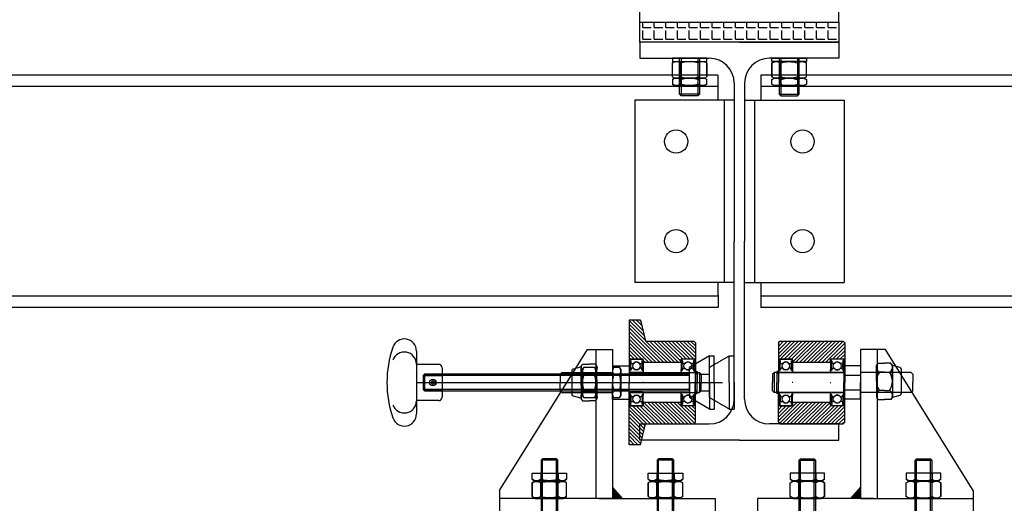
# Model space of a CAD drawing. Units: millimetres. Extents: x -355 to 331684, y -18510 to 60318.
# Drawn here: x 15739 to 16332, y 10072 to 10363 of the extents above; entities that cross this region are included whole.
import ezdxf

# ---------------------------------------------------------------- set-up
doc = ezdxf.new("R2010")
doc.units = ezdxf.units.MM
doc.linetypes.add('CACHE', pattern=[0.375, 0.25, -0.125])
for name, color, linetype in [('Amg fin', 251, 'Continuous'), ('AMG-EQUIPEMENT', 7, 'Continuous'), ('AMG-FAUX -GRIL', 7, 'Continuous'), ('AMG-Fin', 7, 'Continuous'), ('Ecrou', 251, 'Continuous'), ('FACE', 7, 'Continuous')]:
    doc.layers.add(name, color=color, linetype=linetype)
doc.styles.add('ECLAT', font='txt', dxfattribs={"height": 1e-05})

# ---------------------------------------------------------------- blocks, each defined once
blk = doc.blocks.new('IPE240')
for p, q in [((-60, 240), (-60, 230.2)), ((0, 240), (-60, 240)), ((0, 240), (60, 240)), ((60, 240), (60, 230.2)), ((-60, 230.2), (-18.1, 230.2)), ((60, 230.2), (18.1, 230.2)), ((-3.1, 215.2), (-3.1, 120)), ((3.1, 215.2), (3.1, 120)), ((-3.1, 24.8), (-3.1, 120)), ((3.1, 24.8), (3.1, 120)), ((-60, 0), (-60, 9.8)), ((-60, 9.8), (-18.1, 9.8)), ((60, 9.8), (18.1, 9.8)), ((60, 0), (60, 9.8)), ((0, 0), (-60, 0)), ((0, 0), (60, 0))]:
    blk.add_line(p, q)
for centre, start, end in [((-18.1, 215.2), 0, 90), ((18.1, 215.2), 90, 180), ((-18.1, 24.8), 270, 0), ((18.1, 24.8), 180, 270)]:
    blk.add_arc(centre, 15, start, end)
blk = doc.blocks.new('df')
at = {"color": 0, "linetype": 'ByBlock'}
for p, q in [((604.416, -38723.589, 0), (604.503, -38723.45, 0)), ((604.416, -38724.489, 0), (604.416, -38723.589, 0)), ((604.779, -38723.45, 0), (604.503, -38723.45, 0)), ((604.866, -38723.589, 0), (604.779, -38723.45, 0)), ((604.866, -38724.489, 0), (604.866, -38723.589, 0)), ((604.866, -38723.97, 0), (604.503, -38723.97, 0)), ((604.416, -38725.389, 0), (604.416, -38724.489, 0)), ((604.866, -38725.389, 0), (604.866, -38724.489, 0)), ((604.503, -38725.529, 0), (604.416, -38725.389, 0)), ((604.866, -38725.009, 0), (604.503, -38725.009, 0)), ((604.779, -38725.529, 0), (604.866, -38725.389, 0)), ((604.503, -38725.529, 0), (604.779, -38725.529, 0))]:
    blk.add_line(p, q, dxfattribs=at)
blk.add_line((604.866, -38725.389, 0), (604.866, -38723.589, 0))
for centre, radius, start, end in [((604.847, -38723.71, 0), 0.431, 142.87324, 217.12676), ((606.007, -38724.489, 0), 1.591, 160.93644, 199.06356), ((604.847, -38725.269, 0), 0.431, 142.87324, 217.12676)]:
    blk.add_arc(centre, radius, start, end, dxfattribs=at)
at = {"color": 0, "linetype": 'ByBlock', "extrusion": (0, 0, -1)}
for centre, major_axis, start_param, end_param in [((604.435, -38723.71, 0), (-0.304, 0.304), 1.70821, 3.004179), ((603.275, -38724.489, 0), (1.125, 1.125), 0.452676, 1.11812), ((604.435, -38725.269, 0), (-0.304, 0.304), 1.70821, 3.004179)]:
    blk.add_ellipse(centre, major_axis=major_axis, ratio=1, start_param=start_param, end_param=end_param, dxfattribs=at)
blk = doc.blocks.new('Bou')
for p, q in [((607.89, -38725.389, 0), (607.89, -38723.589, 0)), ((607.971, -38723.45, 0), (608.809, -38723.45, 0)), ((608.809, -38723.45, 0), (608.89, -38723.589, 0)), ((608.89, -38723.589, 0), (608.89, -38725.389, 0)), ((608.809, -38725.529, 0), (607.971, -38725.529, 0))]:
    blk.add_line(p, q)
at = {"layer": 'Ecrou', "color": 0, "linetype": 'ByBlock'}
for p, q in [((607.971, -38723.45, 0), (607.89, -38723.589, 0)), ((608.809, -38723.45, 0), (607.971, -38723.45, 0)), ((608.89, -38725.319, 0), (608.89, -38723.589, 0)), ((608.809, -38723.97, 0), (607.971, -38723.97, 0)), ((607.971, -38725.529, 0), (607.89, -38725.389, 0)), ((608.809, -38725.009, 0), (607.971, -38725.009, 0)), ((608.809, -38725.529, 0), (608.89, -38725.389, 0)), ((608.809, -38725.529, 0), (607.971, -38725.529, 0))]:
    blk.add_line(p, q, dxfattribs=at)
for centre, radius, start, end in [((608.35, -38723.71, 0), 0.46, 154.43847, 214.43847), ((608.43, -38723.71, 0), 0.46, 325.56153, 25.56153), ((609.608, -38724.489, 0), 1.717, 162.38303, 197.61697), ((607.172, -38724.489, 0), 1.717, 342.38303, 17.61697), ((608.35, -38725.269, 0), 0.46, 145.56153, 205.56153), ((608.43, -38725.269, 0), 0.46, 334.43847, 34.43847)]:
    blk.add_arc(centre, radius, start, end, dxfattribs=at)
blk = doc.blocks.new('L16-P')
for p, q in [((-3, 20), (-3, -20)), ((0, 20), (-3, 20)), ((0, 20), (0, -20)), ((0, -20), (-3, -20))]:
    blk.add_line(p, q)
blk = doc.blocks.new('ecM16Hp')
at = {"color": 0, "linetype": 'ByBlock'}
for p, q in [((-13.86, 13.64), (-12, 14.8)), ((-13.86, 13.64), (-13.86, 1.16)), ((-12, 14.8), (0, 14.8)), ((-6.93, 1.16), (-6.93, 13.64)), ((0, 14.8), (12, 14.8)), ((0, 14.8), (12, 14.8)), ((6.93, 1.16), (6.93, 13.64)), ((12, 14.8), (13.86, 13.64)), ((13.86, 1.16), (13.86, 13.64)), ((-12, 0), (-13.86, 1.16)), ((-12, 0), (0, 0)), ((0, 0), (12, 0)), ((13.86, 1.16), (12, 0))]:
    blk.add_line(p, q, dxfattribs=at)
for centre, radius, start, end in [((-10.39, 9.06), 5.74, 52.87324, 127.12676), ((0, -6.42), 21.22, 70.93644, 109.06356), ((10.39, 9.06), 5.74, 52.87324, 127.12676), ((-10.39, 5.74), 5.74, 232.87324, 307.12676), ((0, 21.22), 21.22, 250.93644, 289.06356), ((10.39, 5.74), 5.74, 232.87324, 307.12676)]:
    blk.add_arc(centre, radius, start, end, dxfattribs=at)
blk = doc.blocks.new('ecM16HMp')
at = {"color": 0, "linetype": 'ByBlock'}
for p, q in [((0, 0), (-12, 0)), ((12, 0), (0, 0)), ((12, 0), (13.86, -1.16)), ((-13.86, -1.16), (-12, 0)), ((-13.86, -1.16), (-13.86, -6.84)), ((-6.93, -1.16), (-6.93, -6.84)), ((6.93, -1.16), (6.93, -6.84)), ((13.86, -6.84), (13.86, -1.16)), ((-12, -8), (-13.86, -6.84)), ((0, -8), (-12, -8)), ((0, -8), (-12, -8)), ((12, -8), (0, -8)), ((13.86, -6.84), (12, -8))]:
    blk.add_line(p, q, dxfattribs=at)
for centre, radius, start, end in [((-10.39, -5.74), 5.74, 52.87324, 127.12676), ((0, -21.22), 21.22, 70.93644, 109.06356), ((10.39, -5.74), 5.74, 52.87324, 127.12676), ((-10.39, -2.26), 5.74, 232.87324, 307.12676), ((0, 13.22), 21.22, 250.93644, 289.06356), ((10.39, -2.26), 5.74, 232.87324, 307.12676)]:
    blk.add_arc(centre, radius, start, end, dxfattribs=at)
blk = doc.blocks.new('Suspente FG 1')
at = {"layer": 'Amg fin'}
h = blk.add_hatch(dxfattribs=at)
h.set_pattern_fill('ANGLE', color=256)
h.set_pattern_definition([(0, (-3546.813, -2596.012), (0, 6.985), [5.08, -1.905]), (90, (-3546.813, -2596.012), (-6.985, 4e-16), [5.08, -1.905])])
h.paths.add_polyline_path([(0.06002, 0.002), (-0.05998, 0.002), (-0.05998, -0.01), (0.06002, -0.01)])
h = blk.add_hatch(dxfattribs=at)
h.set_pattern_fill('ANGLE', color=256, scale=0.001)
h.set_pattern_definition([(0, (0, 0), (0, 0.006985), [0.00508, -0.001905]), (90, (0, 0), (-0.006985, 4e-19), [0.00508, -0.001905])])
h.paths.add_polyline_path([(-0.05998, 0.002), (0.06002, 0.002), (0.06002, -0.01), (-0.05998, -0.01)])
at = {"layer": 'Amg fin', "extrusion": (-3.63815e-10, -0.013668, 0.999907)}
for p, q in [((-0.04039, 0.01461, -0.00061), (-0.04039, 0.02134, -0.00052)), ((-0.03779, 0.02201, -0.00051), (-0.0222, 0.02201, -0.00051)), ((-0.03519, 0.01461, -0.00061), (-0.03519, 0.02134, -0.00052)), ((-0.0248, 0.01461, -0.00061), (-0.0248, 0.02134, -0.00052)), ((-0.0196, 0.01461, -0.00061), (-0.0196, 0.02134, -0.00052)), ((-0.04039, 0.01461, -0.00061), (-0.0196, 0.01461, -0.00061)), ((-0.0382, 0.01401, -0.00062), (-0.0382, 0.01461, -0.00061)), ((-0.0382, 0.01401, -0.00062), (-0.0218, 0.01401, -0.00062)), ((-0.0218, 0.01401, -0.00062), (-0.0218, 0.01461, -0.00061)), ((-0.024, -0.04148, 0.00063), (-0.036, -0.04148, 0.00063)), ((-0.03505, -0.04243, 0.00061), (-0.036, -0.04148, 0.00063)), ((-0.02494, -0.04243, 0.00061), (-0.024, -0.04148, 0.00063)), ((-0.02494, -0.04243, 0.00061), (-0.03505, -0.04243, 0.00061))]:
    blk.add_line(p, q, dxfattribs=at)
at = {"layer": 'Amg fin', "extrusion": (3.63815e-10, -0.013668, 0.999907)}
for p, q in [((0.01961, 0.01461, -0.00061), (0.01961, 0.02134, -0.00052)), ((0.0378, 0.02201, -0.00051), (0.02221, 0.02201, -0.00051)), ((0.02481, 0.01461, -0.00061), (0.02481, 0.02134, -0.00052)), ((0.0352, 0.01461, -0.00061), (0.0352, 0.02134, -0.00052)), ((0.0404, 0.01461, -0.00061), (0.0404, 0.02134, -0.00052)), ((0.0404, 0.01461, -0.00061), (0.01961, 0.01461, -0.00061)), ((0.0218, 0.01401, -0.00062), (0.0218, 0.01461, -0.00061)), ((0.0382, 0.01401, -0.00062), (0.0218, 0.01401, -0.00062)), ((0.0382, 0.01401, -0.00062), (0.0382, 0.01461, -0.00061)), ((0.024, -0.04148, 0.00063), (0.036, -0.04148, 0.00063)), ((0.02495, -0.04243, 0.00061), (0.024, -0.04148, 0.00063)), ((0.03506, -0.04243, 0.00061), (0.036, -0.04148, 0.00063)), ((0.02495, -0.04243, 0.00061), (0.03506, -0.04243, 0.00061))]:
    blk.add_line(p, q, dxfattribs=at)
at = {"layer": 'Amg fin', "ltscale": 0.02, "extrusion": (-3.63815e-10, -0.013668, 0.999907)}
for p, q in [((-0.036, -0.04148, -0.00119), (-0.036, -0.0198, -0.0009)), ((-0.03505, -0.0198, -0.0009), (-0.03505, -0.04243, -0.0012)), ((-0.02494, -0.0198, -0.0009), (-0.02494, -0.04243, -0.0012)), ((-0.024, -0.0198, -0.0009), (-0.024, -0.04148, -0.00119))]:
    blk.add_line(p, q, dxfattribs=at)
at = {"layer": 'Amg fin', "ltscale": 0.02, "extrusion": (3.63815e-10, -0.013668, 0.999907)}
for p, q in [((0.024, -0.0198, -0.0009), (0.024, -0.04148, -0.00119)), ((0.02495, -0.0198, -0.0009), (0.02495, -0.04243, -0.0012)), ((0.03506, -0.0198, -0.0009), (0.03506, -0.04243, -0.0012)), ((0.036, -0.04148, -0.00119), (0.036, -0.0198, -0.0009))]:
    blk.add_line(p, q, dxfattribs=at)
at = {"layer": 'Amg fin', "ltscale": 0.01, "extrusion": (-3.63815e-10, -0.013668, 0.999907)}
for points, elevation in [([(-0.04039, 0.014), (-0.04039, 0.012), (-0.0196, 0.012), (-0.0196, 0.014), (-0.04039, 0.014)], -0.00081), ([(-0.04039, -0.0198), (-0.04039, -0.0218), (-0.0196, -0.0218), (-0.0196, -0.0198), (-0.04039, -0.0198)], -0.00039)]:
    blk.add_lwpolyline(points, dxfattribs=dict(at, elevation=elevation))
at = {"layer": 'Amg fin', "ltscale": 0.01, "extrusion": (3.63815e-10, -0.013668, 0.999907)}
for points, elevation in [([(0.0404, 0.014), (0.0404, 0.012), (0.01961, 0.012), (0.01961, 0.014), (0.0404, 0.014)], -0.00081), ([(0.0404, -0.0198), (0.0404, -0.0218), (0.01961, -0.0218), (0.01961, -0.0198), (0.0404, -0.0198)], -0.00039)]:
    blk.add_lwpolyline(points, dxfattribs=dict(at, elevation=elevation))
at = {"layer": 'Amg fin', "extrusion": (-3.63815e-10, -0.013668, 0.999907)}
for centre, radius, start, end in [((-0.03779, 0.01664, -0.00081), 0.00536, 60.97335, 119.02665), ((-0.03, 0.00159, -0.00081), 0.02041, 75.25009, 104.74991), ((-0.0222, 0.01664, -0.00081), 0.00536, 60.97335, 119.02665)]:
    blk.add_arc(centre, radius, start, end, dxfattribs=at)
at = {"layer": 'Amg fin', "extrusion": (3.63815e-10, -0.013668, 0.999907)}
for centre, radius, start, end in [((0.02221, 0.01664, -0.00081), 0.00536, 60.97335, 119.02665), ((0.03, 0.00159, -0.00081), 0.02041, 75.25009, 104.74991), ((0.0378, 0.01664, -0.00081), 0.00536, 60.97335, 119.02665)]:
    blk.add_arc(centre, radius, start, end, dxfattribs=at)
at = {"layer": 'AMG-FAUX -GRIL'}
for p, q in [((-0.00674, 0.63117, -0.00059), (-0.008, 0.6299, -0.00059)), ((-0.008, 0.34461, 0), (-0.008, 0.6299, -0.00059)), ((-0.008, 0.6299, -0.00059), (0.008, 0.6299, -0.00059)), ((0.00674, 0.63117, -0.00059), (-0.00674, 0.63117, -0.00059)), ((0.00674, 0.63117, -0.00059), (0.008, 0.6299, -0.00059)), ((0.008, 0.6299, -0.00059), (0.008, 0.34461, 0)), ((-0.008, 0.62527, -0.03908), (-0.008, 0.41458, -0.0385)), ((0.008, 0.41458, -0.0385), (0.008, 0.62527, -0.03908)), ((-0.045, 0.392, 0.05012), (-0.045, 0.33956, 0.05012)), ((-0.04, 0.392, 0.05012), (-0.04, 0.012, 0.00064)), ((-0.04, 0.392, 0.05012), (-0.04, 0.33956, 0.05012)), ((0.04, 0.392, 0.05012), (0.04, 0.012, 0.00064)), ((0.04, 0.392, 0.05012), (0.04, 0.33956, 0.05012)), ((0.045, 0.392, 0.05012), (0.045, 0.33956, 0.05012)), ((-0.008, 0.34461, 0), (0.008, 0.34461, 0)), ((-0.00674, 0.34335, 0), (-0.008, 0.34461, 0)), ((0.00674, 0.34335, 0), (0.008, 0.34461, 0)), ((-0.045, 0.33956, 0.05012), (-0.04, 0.33956, 0.05012)), ((0.00674, 0.34335, 0), (-0.00674, 0.34335, 0)), ((0.045, 0.33956, 0.05012), (0.04, 0.33956, 0.05012)), ((-0.003, 0.012), (-0.003, 0.092, 0.00064)), ((-0.003, 0.092, 0.00064), (0.003, 0.092, 0.00064)), ((0.003, 0.012), (0.003, 0.092, 0.00064))]:
    blk.add_line(p, q, dxfattribs=at)
for points, elevation in [([(-0.04, 0.57252), (0.04, 0.57252), (0.04, 0.58252), (-0.04, 0.58252)], -0.00059), ([(-0.04, 0.55002), (0.04, 0.55002), (0.04, 0.56002), (-0.04, 0.56002)], -0.00059), ([(-0.05262, 0.392), (0.05262, 0.392), (0.05262, 0.402), (-0.05262, 0.402)], -0.04831), ([(-0.05262, 0.392), (0.05262, 0.392), (0.05262, 0.402), (-0.05262, 0.402)], -0.04831)]:
    blk.add_lwpolyline(points, close=True, dxfattribs=dict(at, elevation=elevation))
for points in [[(-0.05998, 0.002), (-0.05998, 0.012), (0, 0.012)], [(0.06, 0.002), (0.06, 0.012), (0, 0.012)]]:
    blk.add_lwpolyline(points, dxfattribs=at)
at = {"layer": 'AMG-Fin'}
blk.add_lwpolyline([(-0.05998, 0.002), (0.06002, 0.002), (0.06002, -0.01), (-0.05998, -0.01)], close=True, dxfattribs=at)
at = {"xscale": 0.001, "yscale": 0.001, "zscale": 0.001}
for name, p in [('ecM16Hp', (0, 0.59732, -0.00059)), ('ecM16Hp', (0, 0.58252, -0.00059)), ('ecM16Hp', (0, 0.53522, -0.00059)), ('ecM16HMp', (0, 0.53522, -0.00059)), ('ecM16Hp', (0, 0.3742)), ('ecM16HMp', (0, 0.3742))]:
    blk.add_blockref(name, p, dxfattribs=at)
at = {"yscale": 0.001, "zscale": 0.001}
for name, p, xscale, rotation in [('ecM16HMp', (0, 0.4198), -0.001, 180), ('ecM16Hp', (0, 0.4198), -0.001, 180), ('L16-P', (0, 0.402), 0.001, 270), ('L16-P', (0, 0.389), 0.001, 270)]:
    blk.add_blockref(name, p, dxfattribs=dict(at, xscale=xscale, rotation=rotation))
at = {"layer": 'Amg fin', "ltscale": 0.01, "extrusion": (-3.63815e-10, -0.013668, 0.999907), "xscale": 0.009999999999991016, "yscale": 0.009999999999991016, "zscale": 0.009999999999991016, "rotation": 269.999998474711}
for name, p in [('Bou', (387.2149, 6.0571, -0.00039)), ('df', (387.2149, 6.01236, -0.00039))]:
    blk.add_blockref(name, p, dxfattribs=at)
at = {"layer": 'Amg fin', "ltscale": 0.01, "extrusion": (3.63815e-10, -0.013668, 0.999907), "xscale": -0.009999999999991016, "yscale": 0.009999999999991004, "zscale": 0.009999999999991032, "rotation": 90.00000152528898}
for name, p in [('Bou', (-387.21489, 6.0571, -0.00039)), ('df', (-387.21489, 6.01236, -0.00039))]:
    blk.add_blockref(name, p, dxfattribs=at)
blk = doc.blocks.new('6001EE')
for p, q in [((0, 13), (-0.5, 13)), ((0, 12.8), (-0.5, 12.8)), ((0, 13.7), (0, 6.3)), ((0, 13.7), (0, 12.9)), ((0.67, 13.28), (0, 12.9)), ((0.13, 12.82), (0.03, 12.82)), ((0.03, 12.82), (0.03, 9.34)), ((7.7, 14), (0.3, 14)), ((0.67, 11.43), (0.67, 13.28)), ((0.67, 12.82), (0.67, 11.25)), ((8, 12.9), (7.33, 13.28)), ((7.33, 13.28), (7.33, 11.43)), ((7.33, 12.82), (7.33, 11.25)), ((7.87, 12.82), (7.97, 12.82)), ((7.97, 12.82), (7.97, 9.34)), ((8, 6.3), (8, 13.7)), ((8, 12.9), (8, 13.7)), ((8, 13), (8.5, 13)), ((8, 12.8), (8.5, 12.8)), ((0, 7.4), (-0.5, 7.4)), ((0, 7), (-0.5, 7)), ((0.4, 7.2), (0, 7.2)), ((0, 7.2), (0, 6.3)), ((0.03, 9.34), (0.4, 8.68)), ((0.16, 7.32), (0.4, 7.73)), ((0.47, 7.32), (0.16, 7.32)), ((0.3, 6), (7.7, 6)), ((0.4, 7.73), (0.4, 8.68)), ((0.4, 7.2), (1.19, 8.57)), ((0.67, 7.66), (0.47, 7.32)), ((0.57, 11.07), (0.67, 11.25)), ((0.57, 8.93), (0.57, 11.07)), ((0.67, 8.75), (0.57, 8.93)), ((2.09, 11.43), (0.67, 11.43)), ((0.67, 8.75), (0.67, 7.66)), ((1.19, 8.57), (2.09, 8.57)), ((7.33, 11.43), (5.91, 11.43)), ((5.91, 8.57), (6.81, 8.57)), ((6.81, 8.57), (7.6, 7.2)), ((7.43, 11.07), (7.33, 11.25)), ((7.33, 8.75), (7.43, 8.93)), ((7.33, 8.75), (7.33, 7.66)), ((7.33, 7.66), (7.53, 7.32)), ((7.43, 8.93), (7.43, 11.07)), ((7.53, 7.32), (7.84, 7.32)), ((7.97, 9.34), (7.6, 8.68)), ((7.6, 7.73), (7.6, 8.68)), ((7.84, 7.32), (7.6, 7.73)), ((7.6, 7.2), (8, 7.2)), ((8, 7.4), (8.5, 7.4)), ((8, 6.3), (8, 7.2)), ((8, 7), (8.5, 7)), ((-0.2, 0), (0.2, 0)), ((0, -7), (-0.5, -7)), ((0, -7.4), (-0.5, -7.4)), ((0, -13.7), (0, -6.3)), ((0, -7.2), (0, -6.3)), ((0.4, -7.2), (0, -7.2)), ((0.03, -9.34), (0.4, -8.68)), ((0.03, -12.82), (0.03, -9.34)), ((0.47, -7.32), (0.16, -7.32)), ((0.16, -7.32), (0.4, -7.73)), ((0.3, -6), (7.7, -6)), ((0.4, -7.2), (1.19, -8.57)), ((0.4, -7.73), (0.4, -8.68)), ((0.67, -7.66), (0.47, -7.32)), ((0.67, -8.75), (0.57, -8.93)), ((0.57, -8.93), (0.57, -11.07)), ((0.57, -11.07), (0.67, -11.25)), ((0.67, -8.75), (0.67, -7.66)), ((0.67, -12.82), (0.67, -11.25)), ((0.67, -11.43), (0.67, -13.28)), ((2.09, -11.43), (0.67, -11.43)), ((1.19, -8.57), (2.09, -8.57)), ((5.91, -8.57), (6.81, -8.57)), ((7.33, -11.43), (5.91, -11.43)), ((6.81, -8.57), (7.6, -7.2)), ((7.33, -7.66), (7.53, -7.32)), ((7.33, -8.75), (7.33, -7.66)), ((7.33, -8.75), (7.43, -8.93)), ((7.43, -11.07), (7.33, -11.25)), ((7.33, -12.82), (7.33, -11.25)), ((7.33, -13.28), (7.33, -11.43)), ((7.43, -8.93), (7.43, -11.07)), ((7.53, -7.32), (7.84, -7.32)), ((7.6, -7.2), (8, -7.2)), ((7.84, -7.32), (7.6, -7.73)), ((7.6, -7.73), (7.6, -8.68)), ((7.97, -9.34), (7.6, -8.68)), ((7.97, -12.82), (7.97, -9.34)), ((8, -6.3), (8, -13.7)), ((8, -6.3), (8, -7.2)), ((8, -7), (8.5, -7)), ((8, -7.4), (8.5, -7.4)), ((0, -12.8), (-0.5, -12.8)), ((0, -13), (-0.5, -13)), ((0.67, -13.28), (0, -12.9)), ((0, -13.7), (0, -12.9)), ((0.13, -12.82), (0.03, -12.82)), ((7.7, -14), (0.3, -14)), ((8, -12.9), (7.33, -13.28)), ((7.87, -12.82), (7.97, -12.82)), ((8, -12.8), (8.5, -12.8)), ((8, -12.9), (8, -13.7)), ((8, -13), (8.5, -13))]:
    blk.add_line(p, q)
for centre in [(4, 10), (4, -10)]:
    blk.add_circle(centre, 2.38)
for centre, radius, start, end in [((0.3, 13.7), 0.3, 90, 180), ((0.4, 12.82), 0.267, 0, 180), ((4, 10), 2.38, 36.8699, 143.1301), ((7.6, 12.82), 0.267, 0, 180), ((7.7, 13.7), 0.3, 0, 90), ((0.3, 6.3), 0.3, 180, 270), ((4, 10), 2.38, 216.8699, 323.1301), ((7.7, 6.3), 0.3, 270, 0), ((0.3, -6.3), 0.3, 90, 180), ((4, -10), 2.38, 36.8699, 143.1301), ((4, -10), 2.38, 216.8699, 323.1301), ((7.7, -6.3), 0.3, 0, 90), ((0.3, -13.7), 0.3, 180, 270), ((0.4, -12.82), 0.267, 180, 0), ((7.6, -12.82), 0.267, 180, 0), ((7.7, -13.7), 0.3, 270, 0)]:
    blk.add_arc(centre, radius, start, end)
blk = doc.blocks.new('A$C085501D4')
h = blk.add_hatch()
h.set_pattern_fill('ANSI31', color=256, scale=0.5, style=0)
h.set_pattern_definition([(45, (-23080.2595, -23153.445), (-1.122532015, 1.122532015), [])])
h.paths.add_polyline_path([(-10.01, 37.5), (-17.01, 37.5), (-20.01, 25), (-49.02, 25), (-50.01, 23.84), (-50.01, 14.5), (-49.51, 14), (-41.51, 14), (-41.51, 12), (-18.51, 12), (-18.51, 14), (-10.51, 14), (-10.01, 14.5)])
h.paths.add_polyline_path([(-10.01, -14.5), (-10.51, -14), (-18.51, -14), (-18.51, -12), (-41.51, -12), (-41.51, -14), (-49.51, -14), (-50.01, -14.5), (-50.01, -23.84), (-49.02, -25), (-20.01, -25), (-17.01, -37.5), (-10.01, -37.5)])
blk.add_hatch(color=256).paths.add_polyline_path([(-50.01, 6.6), (-51, 6.6), (-51, 5.5), (-50.01, 5.5)])
for p, q in [((-17.01, 37.5), (-20.01, 25)), ((-17.01, 37.5), (-10.01, 37.5)), ((-10.01, 37.5), (-10.01, 0)), ((-50.01, 23.84), (-49.02, 25)), ((-50.01, 23.84), (-50.01, 0)), ((-20.01, 25), (-49.02, 25)), ((-50.01, 14.5), (-49.51, 14)), ((-50.01, 14), (-41.51, 14)), ((-41.51, 12), (-41.51, 14)), ((-41.51, 12), (-18.51, 12)), ((-18.51, 14), (-10.01, 14)), ((-18.51, 12), (-18.51, 14)), ((-10.01, 14.5), (-10.51, 14)), ((-52.5, 6), (-53.5, 5)), ((-52.5, 6), (-52.5, -6)), ((-51, 6), (-52.5, 6)), ((-51, 6), (-51, 0)), ((-10.01, 6), (-50.01, 6)), ((-10, 6), (-49.9, 6)), ((-49.9, 6), (-49.9, 0)), ((-10, 10), (-10, 0)), ((0, 10), (-10, 10)), ((0, 10), (0, 0)), ((30.5, 6), (0, 6)), ((9.3, 9.5), (10.15, 10.97)), ((9.3, 0), (9.3, 9.5)), ((10.15, 10.97), (14.1, 10.97)), ((18.05, 10.97), (14.1, 10.97)), ((18.9, 9.5), (18.05, 10.97)), ((18.9, 0), (18.9, 9.5)), ((31.5, 5), (30.5, 6)), ((-53.5, 5), (-53.5, 0)), ((-53.5, -5), (-53.5, 0)), ((-49.9, 5.5), (-51, 5.5)), ((-51, -6), (-51, 0)), ((-50.01, -13), (-50.01, 0)), ((-50.01, -23.84), (-50.01, 0)), ((-49.9, -6), (-49.9, 0)), ((-10.01, -37.5), (-10.01, 0)), ((-10, 4.36, 0), (0, 4.36, 0)), ((-10, -10), (-10, 0)), ((0, -10), (0, 0)), ((14.1, 5.49), (11.04, 5.49)), ((14.1, 5.49), (17.16, 5.49)), ((31.5, 5), (31.5, 0)), ((31.5, -5), (31.5, 0)), ((-52.5, -6), (-53.5, -5)), ((-49.9, -5.5), (-51, -5.5)), ((-10, -4.36, 0), (0, -4.36, 0)), ((9.3, 0), (9.3, -9.5)), ((14.1, -5.49), (11.04, -5.49)), ((14.1, -5.49), (17.16, -5.49)), ((18.9, 0), (18.9, -9.5)), ((31.5, -5), (30.5, -6)), ((-51, -6), (-52.5, -6)), ((-10.01, -6), (-50.01, -6)), ((-10, -6), (-49.9, -6)), ((0, -10), (-10, -10)), ((30.5, -6), (0, -6)), ((9.3, -9.5), (10.15, -10.97)), ((10.15, -10.97), (14.1, -10.97)), ((18.05, -10.97), (14.1, -10.97)), ((18.9, -9.5), (18.05, -10.97)), ((-50.01, -14.5), (-49.51, -14)), ((-50.01, -14), (-41.51, -14)), ((-41.51, -12), (-18.51, -12)), ((-41.51, -12), (-41.51, -14)), ((-18.51, -12), (-18.51, -14)), ((-18.51, -14), (-10.01, -14)), ((-10.01, -14.5), (-10.51, -14)), ((-50.01, -23.84), (-49.02, -25)), ((-20.01, -25), (-49.02, -25)), ((-17.01, -37.5), (-20.01, -25)), ((-17.01, -37.5), (-10.01, -37.5))]:
    blk.add_line(p, q)
for points in [[(-51, 5.5), (-50.01, 5.5), (-50.01, 6.6), (-51, 6.6)], [(-51, -5.5), (-50.01, -5.5), (-50.01, -6.6), (-51, -6.6)]]:
    blk.add_lwpolyline(points, close=True)
blk.add_lwpolyline([(18.9, 9.5), (18.9, -9.5), (19.1, -9.5), (23.56, -8.31, 0.339454), (24.3, -7.34), (24.3, 7.34, 0.339454), (23.56, 8.31), (19.1, 9.5)], format="xyb", close=True)
for centre, radius, start, end in [((12.93, 8.61), 3.65, 139.61636, 238.89811), ((15.27, 8.61), 3.65, 301.10189, 40.38364), ((18.8, 0), 9.5, 144.73574, 180), ((9.4, 0), 9.5, 0, 35.26426), ((12.93, -8.61), 3.65, 121.10189, 220.38364), ((18.8, 0), 9.5, 180, 215.26426), ((9.4, 0), 9.5, 324.73574, 0), ((15.27, -8.61), 3.65, 319.61636, 58.89811)]:
    blk.add_arc(centre, radius, start, end)
at = {"extrusion": (0, 0, -1), "zscale": -1}
blk.add_blockref('6001EE', (41.51, 0), dxfattribs=at)
blk.add_blockref('6001EE', (-18.51, 0))
at = {"style": 'ECLAT', "flags": 3}
blk.add_attdef('REFERENCE', (18.9, 0), '', height=0.00001, rotation=0.0001, dxfattribs=at)
blk = doc.blocks.new('A$C751A263D')
for p, q in [((-8, 20), (-8, -20)), ((0, 20), (-8, 20)), ((0, 20), (0, -20)), ((-8, 7.2), (-8, 9.24)), ((-8, -7.2), (-8, -9.24)), ((0, -20), (-8, -20))]:
    blk.add_line(p, q)
at = {"color": 0, "linetype": 'ByBlock'}
for p, q in [((-15, -6.93), (-15, 6.93)), ((-8, 9.24), (-14.42, 9.24)), ((-8, -7.2), (-8, 7.2)), ((-8, 4.62), (-14.42, 4.62)), ((-7.36, 5), (-7.25, 5)), ((-4.25, 5), (-7.25, 5)), ((-4.25, 5), (36.19, 5)), ((-4, 5), (-4, -5)), ((-4, 4.19), (37, 4.19)), ((36.19, 5), (36.19, -5)), ((37, 4.19), (36.19, 5)), ((37, 4.19), (37, -4.19)), ((-8, -4.62), (-14.42, -4.62)), ((-7.25, -5), (-7.36, -5)), ((-4.25, -5), (-7.25, -5)), ((36.19, -5), (-4.25, -5)), ((-4, -4.19), (37, -4.19)), ((37, -4.19), (36.19, -5)), ((-8, -9.24), (-14.42, -9.24))]:
    blk.add_line(p, q, dxfattribs=at)
for centre, radius, start, end in [((-10.12, 6.93), 4.88, 151.72599, 208.27401), ((3.63, 0), 18.63, 165.64452, 194.35548), ((-7.36, 5.64), 0.636, 180, 270), ((-10.12, -6.93), 4.88, 151.72599, 208.27401), ((-7.36, -5.64), 0.636, 90, 180)]:
    blk.add_arc(centre, radius, start, end, dxfattribs=at)
for points in [[(-10.23, 9.24), (-8, 9.24), (-8, 11.89)], [(-10.23, -9.24), (-8, -9.24), (-8, -11.89)]]:
    blk.add_solid(points)
at = {"layer": 'FACE'}
for p, q in [((-4, 4.19), (-7.03, 5)), ((-4, -4.19), (-7.03, -5))]:
    blk.add_line(p, q, dxfattribs=at)
blk = doc.blocks.new('*U132')
for p, q in [((-10.39, -1.21), (-8.3, 0)), ((-8.3, 0), (8.3, 0)), ((8.3, 0), (10.39, -1.21)), ((-10.39, -9.59), (-10.39, -1.21)), ((10.39, -1.21), (10.39, -9.59)), ((-8.3, -10.8), (-10.39, -9.59)), ((8.3, -10.8), (-8.3, -10.8)), ((10.39, -9.59), (8.3, -10.8))]:
    blk.add_line(p, q)
at = {"layer": 'Ecrou', "color": 0, "linetype": 'ByBlock'}
for p, q in [((-10.39, -1.21), (-8.3, 0)), ((8.3, 0), (-8.3, 0)), ((10.39, -1.21), (8.3, 0)), ((-10.39, -1.21), (-10.39, -9.59)), ((-5.2, -1.21), (-5.2, -9.59)), ((5.2, -1.21), (5.2, -9.59)), ((10.39, -1.21), (10.39, -9.59)), ((-10.39, -9.59), (-8.3, -10.8)), ((8.3, -10.8), (-8.3, -10.8)), ((10.39, -9.59), (8.3, -10.8))]:
    blk.add_line(p, q, dxfattribs=at)
for centre, radius, start, end in [((-7.8, -5), 4.6, 55.56153, 115.56153), ((0, -17.58), 17.17, 72.38303, 107.61697), ((7.8, -5), 4.6, 64.43847, 124.43847), ((-7.8, -5.8), 4.6, 244.43847, 304.43847), ((0, 6.78), 17.17, 252.38303, 287.61697), ((7.8, -5.8), 4.6, 235.56153, 295.56153)]:
    blk.add_arc(centre, radius, start, end, dxfattribs=at)
blk = doc.blocks.new('*U133')
at = {"color": 0, "linetype": 'ByBlock'}
for p, q in [((0, 9), (0.87, 10.4)), ((0, 0), (0, 9)), ((4.5, 10.4), (0.87, 10.4)), ((0, -9), (0, 0)), ((4.5, 5.2), (0.87, 5.2)), ((4.5, -5.2), (0.87, -5.2)), ((0.87, -10.4), (0, -9)), ((0.87, -10.4), (4.5, -10.4))]:
    blk.add_line(p, q, dxfattribs=at)
blk.add_line((4.5, -10.4), (4.5, 10.4))
for centre, radius, start, end in [((4.31, 7.8), 4.31, 142.87324, 217.12676), ((15.91, 0), 15.91, 160.93644, 199.06356), ((4.31, -7.8), 4.31, 142.87324, 217.12676)]:
    blk.add_arc(centre, radius, start, end, dxfattribs=at)
blk = doc.blocks.new('A$C71EC405E')
blk.add_hatch(color=256).paths.add_polyline_path([(32.01, 21.85), (25.96, 15), (32.01, 15)])
for p, q in [((32.01, 105, 0), (32.01, 15, 0)), ((47.01, 105, 0), (32.01, 105, 0)), ((42.01, 105, 0), (42.01, 15, 0)), ((100, 20, 0), (47.01, 105, 0)), ((32.01, 21.85, 0), (25.96, 15, 0)), ((100, 20, 0), (100, 5, 0)), ((40.01, 15, 0), (-30, 15, 0)), ((-30, 15, 0), (-30, 5, 0)), ((32.01, 15, 0), (100, 15, 0)), ((-30, 5, 0), (100, 5, 0))]:
    blk.add_line(p, q)
for name, p, rotation in [('A$C751A263D', (0, 2, 0), 90), ('A$C751A263D', (70, 2, 0), 90), ('*U133', (0, 25.8), 90), ('*U133', (70, 25.8), 90), ('*U132', (0, 15), 180), ('*U132', (70, 15), 180)]:
    blk.add_blockref(name, p, dxfattribs=dict(rotation=rotation))
blk = doc.blocks.new('A$C1C5E2356')
h = blk.add_hatch()
h.set_pattern_fill('ANSI31', color=256, scale=0.5, style=0)
h.set_pattern_definition([(45, (-23252.8856, -23153.445), (-1.122532015, 1.122532015), [])])
h.paths.add_polyline_path([(-9.5, 23.84), (-10.49, 25), (-48.51, 25), (-49.5, 23.84), (-49.5, 14.5), (-49, 14), (-41, 14), (-41, 12), (-18, 12), (-18, 14), (-10, 14), (-9.5, 14.5)])
h.paths.add_polyline_path([(-9.5, -14.5), (-10, -14), (-18, -14), (-18, -12), (-41, -12), (-41, -14), (-49, -14), (-49.5, -14.5), (-49.5, -23.84), (-48.51, -25), (-10.49, -25), (-9.5, -23.84)])
blk.add_hatch(color=256).paths.add_polyline_path([(-49.5, 6.6), (-50.49, 6.6), (-50.49, 5.5), (-49.5, 5.5)])
for p, q in [((-49.5, 23.84), (-48.51, 25)), ((-49.5, 23.84), (-49.5, 0)), ((-48.51, 25), (-10.49, 25)), ((-9.5, 23.84), (-10.49, 25)), ((-9.5, 23.84), (-9.5, 0)), ((-41, 14), (-49.5, 14)), ((-41, 12), (-41, 14)), ((-18, 12), (-41, 12)), ((-9.5, 14), (-18, 14)), ((-18, 12), (-18, 14)), ((-9.5, 14.5), (-10, 14)), ((-51.99, 6), (-52.99, 5)), ((-51.99, 6), (-51.99, -6)), ((-50.49, 6), (-51.99, 6)), ((-50.49, 6), (-50.49, 0)), ((-50, 6), (-10, 6)), ((-10, 6), (-49.9, 6)), ((-49.39, 6), (-49.39, 0)), ((-10, 10), (-10, 0)), ((0, 10), (-10, 10)), ((0, 10), (0, 0)), ((30.5, 6), (0, 6)), ((9.63, 10.26), (10.48, 11.73)), ((9.63, 0.76), (9.63, 10.26)), ((10.48, 11.73), (14.43, 11.73)), ((14.43, 6.25), (11.38, 6.25)), ((18.39, 11.73), (14.43, 11.73)), ((14.43, 6.25), (17.49, 6.25)), ((19.23, 10.26), (18.39, 11.73)), ((19.23, 0.76), (19.23, 10.26)), ((31.5, 5), (30.5, 6)), ((-52.99, 5), (-52.99, 0)), ((-52.99, -5), (-52.99, 0)), ((-49.39, 5.5), (-50.49, 5.5)), ((-50.49, -6), (-50.49, 0)), ((-49.5, -23.84), (-49.5, 0)), ((-49.39, -6), (-49.39, 0)), ((-10, 4.36, 0), (0, 4.36, 0)), ((-10, -10), (-10, 0)), ((-9.5, -13), (-9.5, 0)), ((-9.5, -23.84), (-9.5, 0)), ((0, -10), (0, 0)), ((9.63, 0.76), (9.63, -8.74)), ((19.23, 0.76), (19.23, -8.74)), ((31.5, 5), (31.5, 0)), ((31.5, -5), (31.5, 0)), ((-51.99, -6), (-52.99, -5)), ((-49.39, -5.5), (-50.49, -5.5)), ((-10, -4.36, 0), (0, -4.36, 0)), ((14.43, -4.72), (11.38, -4.72)), ((14.43, -4.72), (17.49, -4.72)), ((31.5, -5), (30.5, -6)), ((-50.49, -6), (-51.99, -6)), ((-50, -6), (-10, -6)), ((-10, -6), (-49.9, -6)), ((0, -10), (-10, -10)), ((30.5, -6), (0, -6)), ((9.63, -8.74), (10.48, -10.21)), ((10.48, -10.21), (14.43, -10.21)), ((18.39, -10.21), (14.43, -10.21)), ((19.23, -8.74), (18.39, -10.21)), ((-49.5, -14.5), (-49, -14)), ((-41, -14), (-49.5, -14)), ((-18, -12), (-41, -12)), ((-41, -12), (-41, -14)), ((-18, -12), (-18, -14)), ((-9.5, -14), (-18, -14)), ((-9.5, -14.5), (-10, -14)), ((-49.5, -23.84), (-48.51, -25)), ((-48.51, -25), (-10.49, -25)), ((-9.5, -23.84), (-10.49, -25))]:
    blk.add_line(p, q)
for points in [[(-50.49, 5.5), (-49.5, 5.5), (-49.5, 6.6), (-50.49, 6.6)], [(-50.49, -5.5), (-49.5, -5.5), (-49.5, -6.6), (-50.49, -6.6)]]:
    blk.add_lwpolyline(points, close=True)
blk.add_lwpolyline([(19.23, 10.26), (19.23, -8.74), (19.43, -8.74), (23.89, -7.54, 0.339454), (24.63, -6.58), (24.63, 8.1, 0.339454), (23.89, 9.07), (19.43, 10.26)], format="xyb", close=True)
for centre, radius, start, end in [((13.26, 9.37), 3.65, 139.61636, 238.89811), ((19.13, 0.76), 9.5, 144.73574, 180), ((15.61, 9.37), 3.65, 301.10189, 40.38364), ((9.73, 0.76), 9.5, 0, 35.26426), ((19.13, 0.76), 9.5, 180, 215.26426), ((9.73, 0.76), 9.5, 324.73574, 0), ((13.26, -7.84), 3.65, 121.10189, 220.38364), ((15.61, -7.84), 3.65, 319.61636, 58.89811)]:
    blk.add_arc(centre, radius, start, end)
at = {"extrusion": (0, 0, -1), "zscale": -0.9999999999999999}
blk.add_blockref('6001EE', (41, 0), dxfattribs=at)
blk.add_blockref('6001EE', (-18, 0))
at = {"style": 'ECLAT', "flags": 3}
blk.add_attdef('REFERENCE', (19.23, 0.76), '', height=0.00001, rotation=0.0001, dxfattribs=at)
blk = doc.blocks.new('ECM face500')
at = {"xscale": -0.999999999999999}
for name, p in [('A$C085501D4', (-76.51, 34.8, 0)), ('A$C71EC405E', (-44.5, -50.2, 0))]:
    blk.add_blockref(name, p, dxfattribs=at)
for name, p in [('A$C1C5E2356', (73, 34.8, 0)), ('A$C71EC405E', (40.99, -50.2, 0))]:
    blk.add_blockref(name, p)
blk = doc.blocks.new('A$C26220F82')
at = {"linetype": 'CACHE'}
for p, q in [((56.19, 133.91, 0), (56.19, 136.91, 0)), ((72.19, 136.91, 0), (56.19, 136.91, 0)), ((72.19, 136.91, 0), (88.19, 136.91, 0)), ((88.19, 133.91, 0), (88.19, 136.91, 0)), ((56.19, 133.91, 0), (63.12, 121.91, 0)), ((72.19, 133.91, 0), (56.19, 133.91, 0)), ((72.19, 133.91, 0), (88.19, 133.91, 0)), ((88.19, 133.91, 0), (81.26, 121.91, 0)), ((81.26, 121.91, 0), (63.12, 121.91, 0)), ((67.19, 115.66, 0), (67.19, 121.91, 0)), ((77.19, 115.59, 0), (77.19, 121.91, 0))]:
    blk.add_line(p, q, dxfattribs=at)
for p, q in [((56.19, 121.91, 0), (56.19, 124.91, 0)), ((72.19, 124.91, 0), (56.19, 124.91, 0)), ((72.19, -54.17, 0), (72.19, 129.83, 0)), ((72.19, 124.91, 0), (88.19, 124.91, 0)), ((88.19, 121.91, 0), (88.19, 124.91, 0)), ((56.19, 121.91, 0), (63.12, 109.91, 0)), ((72.19, 121.91, 0), (56.19, 121.91, 0)), ((72.19, 121.91, 0), (88.19, 121.91, 0)), ((88.19, 121.91, 0), (81.26, 109.91, 0)), ((72.19, 109.91, 0), (63.12, 109.91, 0)), ((77.19, 109.91, 0), (67.19, 109.91, 0)), ((68, 109.91, 0), (68, -50.5, 0)), ((72.19, 109.91, 0), (81.26, 109.91, 0)), ((76.38, 109.91, 0), (76.38, -50.5, 0)), ((61.26, -41.2, 0), (61.26, -54.59, 0)), ((63.36, -39.1, 0), (81.01, -39.1, 0)), ((67.19, -49.71, 0), (67.19, -39.1, 0)), ((67.98, -50.5, 0), (67.98, -39.1, 0)), ((76.4, -50.5, 0), (76.4, -39.1, 0)), ((77.19, -49.71, 0), (77.19, -39.1, 0)), ((83.11, -41.2, 0), (83.11, -54.59, 0)), ((71.89, -42.72, 0), (71.89, -43.74, 0)), ((72.49, -42.72, 0), (72.49, -43.74, 0)), ((67.19, -49.69, 0), (77.19, -49.69, 0)), ((67.19, -49.71, 0), (77.19, -49.71, 0)), ((67.98, -50.5, 0), (67.19, -49.71, 0)), ((67.98, -50.5, 0), (76.4, -50.5, 0)), ((76.4, -50.5, 0), (77.19, -49.71, 0)), ((53.29, -54.59, 0), (91.09, -54.59, 0))]:
    blk.add_line(p, q)
at = {"linetype": 'ByBlock'}
for p, q in [((67.19, 109.91, 0), (67.19, -49.69, 0)), ((77.19, -49.69, 0), (77.19, 109.91, 0)), ((64.19, 68.5, 0), (62.95, 67.77, 0)), ((62.95, 64.22, 0), (62.95, 67.77, 0)), ((64.19, 68.5, 0), (72.19, 68.5, 0)), ((67.57, 67.77, 0), (67.57, 64.22, 0)), ((72.19, 68.5, 0), (80.19, 68.5, 0)), ((76.81, 67.77, 0), (76.81, 64.22, 0)), ((81.43, 67.77, 0), (80.19, 68.5, 0)), ((81.43, 67.77, 0), (81.43, 64.22, 0)), ((62.95, 64.22, 0), (64.19, 63.5, 0)), ((64.19, 63.5, 0), (72.19, 63.5, 0)), ((72.19, 63.5, 0), (80.19, 63.5, 0)), ((80.19, 63.5, 0), (81.43, 64.22, 0)), ((64.19, 53.5, 0), (62.95, 52.77, 0)), ((64.19, 53.5, 0), (72.19, 53.5, 0)), ((72.19, 53.5, 0), (80.19, 53.5, 0)), ((81.43, 52.77, 0), (80.19, 53.5, 0)), ((62.95, 46.22, 0), (62.95, 52.77, 0)), ((67.57, 52.77, 0), (67.57, 46.22, 0)), ((76.81, 52.77, 0), (76.81, 46.22, 0)), ((81.43, 52.77, 0), (81.43, 46.22, 0)), ((62.95, 46.22, 0), (64.19, 45.5, 0)), ((64.19, 45.5, 0), (72.19, 45.5, 0)), ((72.19, 45.5, 0), (80.19, 45.5, 0)), ((80.19, 45.5, 0), (81.43, 46.22, 0)), ((68, -50.5, 0), (67.19, -49.69, 0)), ((68, -50.5, 0), (76.38, -50.5, 0)), ((76.38, -50.5, 0), (77.19, -49.69, 0))]:
    blk.add_line(p, q, dxfattribs=at)
blk.add_circle((72.19, -44.7, 0), 2)
for centre, radius, start, end in [((65.26, 64.46, 0), 4.03, 55.04817, 124.95183), ((72.19, 53.46, 0), 15.04, 72.10801, 107.89199), ((79.12, 64.46, 0), 4.03, 55.04817, 124.95183), ((65.26, 67.53, 0), 4.03, 235.04817, 304.95183), ((72.19, 78.53, 0), 15.04, 252.10801, 287.89199), ((79.12, 67.53, 0), 4.03, 235.04817, 304.95183), ((65.26, 49.46, 0), 4.03, 55.04817, 124.95183), ((72.19, 38.46, 0), 15.04, 72.10801, 107.89199), ((79.12, 49.46, 0), 4.03, 55.04817, 124.95183), ((65.26, 49.53, 0), 4.03, 235.04817, 304.95183), ((72.19, 60.53, 0), 15.04, 252.10801, 287.89199), ((79.12, 49.53, 0), 4.03, 235.04817, 304.95183)]:
    blk.add_arc(centre, radius, start, end, dxfattribs=at)
for centre, radius, start, end in [((63.36, -41.2, 0), 2.1, 90, 180), ((81.01, -41.2, 0), 2.1, 0, 90), ((72.19, -44.7, 0), 1, 107.4576, 72.5424), ((53.29, -61.94, 0), 7.35, 90, 251.07536), ((61.17, -61.94, 0), 7.35, 90, 251.07536), ((83.21, -61.94, 0), 7.35, 288.92464, 90), ((91.09, -61.94, 0), 7.35, 288.92464, 90), ((72.19, -6.81, 0), 65.62, 251.07536, 288.92464)]:
    blk.add_arc(centre, radius, start, end)

msp = doc.modelspace()

# ---------------------------------------------------------------- linework, layer by layer
at = {"layer": 'AMG-FAUX -GRIL'}
for p, q in [((16159.66, 10330.01, -4.77), (14373.02, 10330.01, -14.97)), ((16159.66, 10330.01, 41.92), (16159.66, 10315.01, 41.89)), ((19759.68, 10330.01, -2.81), (16185.67, 10330.01, -32.27)), ((16185.67, 10330.01, -32.27), (16185.67, 10315.01, -4.8)), ((16159.66, 10323.11, 5.02), (14373.02, 10323.11, -54.05)), ((19759.68, 10323.11, 19.94), (16185.67, 10323.11, -9.52)), ((16109.56, 10315.01, -4.8), (16109.56, 10205.01, -4.77)), ((16169.56, 10315.01, -4.8), (16109.56, 10315.01, -4.8)), ((16163.56, 10315.01, -4.8), (16163.56, 10205.01, -4.77)), ((16175.76, 10315.01, -4.8), (16235.76, 10315.01, -4.8)), ((16181.76, 10315.01, -4.8), (16181.76, 10205.01, -4.77)), ((16235.76, 10315.01, -4.8), (16235.76, 10205.01, -4.77)), ((16169.56, 10205.01, -4.77), (16109.56, 10205.01, -4.77)), ((16159.66, 10205.01, -4.77), (16159.93, 10190.01, -4.8)), ((16175.76, 10205.01, -4.77), (16235.76, 10205.01, -4.77)), ((16185.67, 10205.01, -4.77), (16185.67, 10190.01, -9.28)), ((16159.66, 10196.91, -4.71), (14373.02, 10196.91, -14.92)), ((19759.68, 10196.91, 19.95), (16185.67, 10196.91, -9.51)), ((16159.66, 10190.01, -4.8), (14373.02, 10190.01, -15)), ((19759.68, 10190.01, 20.18), (16185.67, 10190.01, -9.28))]:
    msp.add_line(p, q, dxfattribs=at)
for centre in [(16134.56, 10290.01, -4.8), (16210.76, 10290.01, -4.8), (16134.56, 10230.01, -4.8), (16210.76, 10230.01, -4.8)]:
    msp.add_circle(centre, 7, dxfattribs=at)

# ---------------------------------------------------------------- block references
at = {"layer": 'AMG-EQUIPEMENT'}
msp.add_blockref('ECM face500', (16172.66, 10109.98, 0.59), dxfattribs=at)
at = {"layer": 'AMG-EQUIPEMENT', "rotation": 270}
msp.add_blockref('A$C26220F82', (16032.66, 10216.97, 0.59), dxfattribs=at)
at = {"layer": 'AMG-FAUX -GRIL', "xscale": 1000, "yscale": 1000, "zscale": 1000}
msp.add_blockref('Suspente FG 1', (16172.65, 10359.98, 0.59), dxfattribs=at)
at = {"layer": 'AMG-FAUX -GRIL'}
msp.add_blockref('IPE240', (16172.66, 10109.98, 0.59), dxfattribs=at)

doc.saveas('drawing.dxf')
